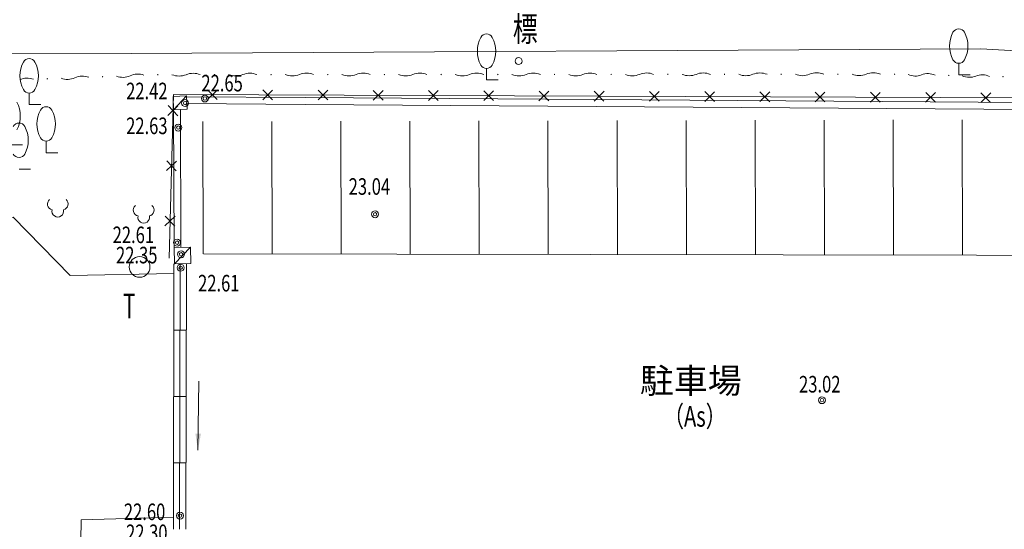
# Model space of a CAD drawing. Extents: x 6426 to 7020, y -28647 to -28226.
# Drawn here: x 6619 to 6654, y -28338 to -28320 of the extents above; entities that cross this region are included whole.
import ezdxf
from ezdxf.enums import TextEntityAlignment as Align

# ---------------------------------------------------------------- set-up
doc = ezdxf.new("R2010")
doc.units = 0
doc.header["$MEASUREMENT"] = 0
for name, color, linetype in [('フェンス等', 2, 'Continuous'), ('側溝', 4, 'Continuous'), ('区画線', 7, 'Continuous'), ('単点', 1, 'Continuous'), ('流水方向', 7, 'Continuous'), ('現況', 3, 'Continuous'), ('舗装', 6, 'Continuous')]:
    doc.layers.add(name, color=color, linetype=linetype)
doc.styles.add('ＭＳ ゴシック', font='MS Gothic.ttf')

msp = doc.modelspace()

# ---------------------------------------------------------------- hatches: boundary and pattern name
at = {"layer": '流水方向', "linetype": 'Continuous', "lineweight": 13}
msp.add_hatch(color=7, dxfattribs=at).paths.add_polyline_path([(6625.271, -28335.308), (6625.178, -28334.706), (6625.378, -28334.709)])
at = {"layer": '現況', "linetype": 'Continuous', "lineweight": 13}
for points in [[(6623.841, -28321.705, 1), (6623.791, -28321.705, 1)], [(6625.893, -28321.704, 1), (6625.843, -28321.704, 1)], [(6627.945, -28321.703, 1), (6627.895, -28321.703, 1)], [(6629.997, -28321.701, 1), (6629.947, -28321.701, 1)], [(6632.049, -28321.7, 1), (6631.999, -28321.7, 1)], [(6634.101, -28321.699, 1), (6634.051, -28321.699, 1)], [(6636.153, -28321.698, 1), (6636.103, -28321.698, 1)], [(6638.205, -28321.696, 1), (6638.155, -28321.696, 1)], [(6640.257, -28321.695, 1), (6640.207, -28321.695, 1)], [(6642.308, -28321.694, 1), (6642.258, -28321.694, 1)], [(6644.36, -28321.692, 1), (6644.31, -28321.692, 1)], [(6646.412, -28321.691, 1), (6646.362, -28321.691, 1)], [(6648.464, -28321.69, 1), (6648.414, -28321.69, 1)], [(6650.516, -28321.689, 1), (6650.466, -28321.689, 1)], [(6652.48, -28321.733, 1), (6652.43, -28321.733, 1)], [(6654.443, -28321.777, 1), (6654.393, -28321.777, 1)], [(6619.841, -28321.854, 1), (6619.791, -28321.854, 1)], [(6621.841, -28321.779, 1), (6621.791, -28321.779, 1)]]:
    msp.add_hatch(color=7, dxfattribs=at).paths.add_polyline_path(points)

# ---------------------------------------------------------------- linework, layer by layer
at = {"layer": 'フェンス等', "color": 7, "linetype": 'Continuous', "lineweight": 13}
for p, q in [((6624.38, -28322.424), (6624.223, -28328.351)), ((6661.218, -28322.564), (6624.38, -28322.424)), ((6625.973, -28322.253), (6625.618, -28322.606)), ((6625.972, -28322.607), (6625.62, -28322.252)), ((6627.973, -28322.261), (6627.618, -28322.613)), ((6627.972, -28322.615), (6627.62, -28322.26)), ((6629.973, -28322.269), (6629.618, -28322.621)), ((6629.972, -28322.622), (6629.62, -28322.267)), ((6631.973, -28322.276), (6631.618, -28322.628)), ((6631.972, -28322.63), (6631.62, -28322.275)), ((6633.973, -28322.284), (6633.618, -28322.636)), ((6633.972, -28322.637), (6633.62, -28322.282)), ((6635.973, -28322.291), (6635.618, -28322.644)), ((6635.972, -28322.645), (6635.62, -28322.29)), ((6637.973, -28322.299), (6637.618, -28322.651)), ((6637.972, -28322.653), (6637.62, -28322.298)), ((6639.973, -28322.307), (6639.618, -28322.659)), ((6639.972, -28322.66), (6639.62, -28322.305)), ((6641.973, -28322.314), (6641.618, -28322.666)), ((6641.972, -28322.668), (6641.62, -28322.313)), ((6643.973, -28322.322), (6643.618, -28322.674)), ((6643.972, -28322.675), (6643.62, -28322.32)), ((6645.973, -28322.329), (6645.618, -28322.682)), ((6645.972, -28322.683), (6645.62, -28322.328)), ((6647.973, -28322.337), (6647.618, -28322.689)), ((6647.972, -28322.691), (6647.62, -28322.336)), ((6649.973, -28322.345), (6649.618, -28322.697)), ((6649.972, -28322.698), (6649.62, -28322.343)), ((6651.973, -28322.352), (6651.618, -28322.704)), ((6651.972, -28322.706), (6651.62, -28322.351)), ((6653.973, -28322.36), (6653.618, -28322.712)), ((6653.972, -28322.713), (6653.62, -28322.358)), ((6624.546, -28322.836), (6624.183, -28323.18)), ((6624.193, -28322.827), (6624.537, -28323.19)), ((6624.493, -28324.835), (6624.13, -28325.179)), ((6624.14, -28324.826), (6624.484, -28325.189)), ((6624.44, -28326.835), (6624.077, -28327.179)), ((6624.087, -28326.825), (6624.431, -28327.188))]:
    msp.add_line(p, q, dxfattribs=at)
at = {"layer": '側溝', "color": 7, "linetype": 'Continuous', "lineweight": 13}
for p, q in [((6624.861, -28322.504), (6629.163, -28322.533)), ((6629.161, -28322.783), (6624.871, -28322.754)), ((6629.163, -28322.533), (6660.743, -28322.754)), ((6624.406, -28327.966), (6624.39, -28322.979)), ((6624.64, -28322.969), (6624.656, -28327.965)), ((6624.379, -28338.17), (6624.401, -28328.556)), ((6624.604, -28338.171), (6624.626, -28328.551)), ((6624.851, -28328.546), (6624.829, -28338.171)), ((6624.396, -28330.961), (6624.846, -28330.962)), ((6624.39, -28333.364), (6624.84, -28333.365)), ((6624.385, -28335.767), (6624.835, -28335.768))]:
    msp.add_line(p, q, dxfattribs=at)
at = {"layer": '側溝', "color": 7, "linetype": 'Continuous', "lineweight": 13, "flags": 128}
msp.add_lwpolyline([(6660.738, -28323.004), (6629.161, -28322.783)], dxfattribs=at)
at = {"layer": '区画線', "color": 7, "linetype": 'Continuous', "lineweight": 13, "flags": 128}
for points in [[(6625.443, -28323.404), (6625.455, -28328.192)], [(6660.443, -28323.319), (6660.455, -28328.252), (6625.476, -28328.192)], [(6627.943, -28323.398), (6627.955, -28328.196)], [(6630.443, -28323.392), (6630.455, -28328.201)], [(6632.943, -28323.386), (6632.955, -28328.205)], [(6635.443, -28323.38), (6635.455, -28328.209)], [(6637.943, -28323.374), (6637.955, -28328.214)], [(6640.443, -28323.368), (6640.455, -28328.218)], [(6642.943, -28323.362), (6642.955, -28328.222)], [(6645.443, -28323.356), (6645.455, -28328.226)], [(6647.943, -28323.35), (6647.955, -28328.231)], [(6650.443, -28323.343), (6650.455, -28328.235)], [(6652.943, -28323.337), (6652.955, -28328.239)]]:
    msp.add_lwpolyline(points, dxfattribs=at)
at = {"layer": '単点', "color": 7, "linetype": 'Continuous', "lineweight": 13}
for centre, radius in [((6625.52, -28322.569), 0.125), ((6624.804, -28322.735), 0.125), ((6624.804, -28322.735), 0.0625), ((6625.52, -28322.569), 0.0625), ((6624.556, -28323.622), 0.125), ((6624.556, -28323.622), 0.0625), ((6631.684, -28326.76), 0.125), ((6631.684, -28326.76), 0.0625), ((6624.515, -28327.789), 0.125), ((6624.515, -28327.789), 0.0625), ((6624.657, -28328.21), 0.125), ((6624.657, -28328.21), 0.0625), ((6624.643, -28328.698), 0.125), ((6624.643, -28328.698), 0.0625), ((6647.864, -28333.496), 0.125), ((6647.864, -28333.496), 0.0625), ((6624.62, -28337.679), 0.125), ((6624.62, -28337.679), 0.0625)]:
    msp.add_circle(centre, radius, dxfattribs=at)
at = {"layer": '流水方向', "color": 7, "linetype": 'Continuous', "lineweight": 13}
msp.add_line((6625.299, -28332.808), (6625.271, -28335.308), dxfattribs=at)
at = {"layer": '現況', "color": 7, "linetype": 'Continuous', "lineweight": 13}
for p, q in [((6622.851, -28320.94), (6653.621, -28320.773)), ((6652.816, -28321.294), (6652.816, -28321.71)), ((6635.72, -28321.48), (6635.72, -28321.897)), ((6652.816, -28321.71), (6653.232, -28321.71)), ((6635.72, -28321.897), (6636.137, -28321.897)), ((6619.159, -28322.371), (6619.159, -28322.788)), ((6619.159, -28322.788), (6619.576, -28322.788)), ((6624.86, -28322.469), (6624.37, -28322.49)), ((6624.37, -28322.49), (6624.39, -28322.979)), ((6624.39, -28322.979), (6624.86, -28322.469)), ((6624.88, -28322.959), (6624.86, -28322.469)), ((6624.39, -28322.979), (6624.88, -28322.959)), ((6618.505, -28324.241), (6618.922, -28324.241)), ((6619.774, -28324.115), (6619.774, -28324.532)), ((6619.774, -28324.532), (6620.191, -28324.532)), ((6618.792, -28325.123), (6619.209, -28325.123)), ((6624.998, -28327.952), (6624.408, -28327.966)), ((6624.408, -28327.966), (6624.422, -28328.556)), ((6624.998, -28327.952), (6624.422, -28328.556)), ((6625.012, -28328.542), (6624.998, -28327.952)), ((6624.422, -28328.556), (6625.012, -28328.542))]:
    msp.add_line(p, q, dxfattribs=at)
at = {"layer": '現況', "color": 7, "linetype": 'Continuous', "lineweight": 13, "flags": 128}
for points in [[(6622.851, -28320.94), (6612.393, -28320.955), (6610.044, -28320.913), (6607.933, -28321.423), (6602.921, -28321.563), (6600.004, -28321.333), (6587.817, -28321.627), (6572.994, -28321.911), (6554.435, -28322.658)], [(6653.621, -28320.773), (6663.065, -28321.301), (6668.136, -28321.928), (6675.367, -28324.092)], [(6624.402, -28328.91), (6620.642, -28328.978), (6618.576, -28326.866), (6597.726, -28327.277), (6581.457, -28327.494), (6581.364, -28324.595)], [(6620.988, -28340.914), (6621.039, -28337.83), (6624.383, -28337.73)]]:
    msp.add_lwpolyline(points, dxfattribs=at)
at = {"layer": '現況', "color": 7, "linetype": 'Continuous', "lineweight": 13}
for centre, radius in [((6636.879, -28321.213), 0.125), ((6623.159, -28328.671), 0.375)]:
    msp.add_circle(centre, radius, dxfattribs=at)
for centre, radius, start, end in [((6635.72, -28320.466), 0.236, 28.0723, 151.9277), ((6653.538, -28320.669), 1.056, 151.7496, 208.2504), ((6652.816, -28320.28), 0.236, 28.0723, 151.9277), ((6652.086, -28320.669), 1.062, 331.9275, 28.0725), ((6636.442, -28320.855), 1.056, 151.7496, 208.2504), ((6634.991, -28320.855), 1.062, 331.9275, 28.0725), ((6619.881, -28321.746), 1.056, 151.7507, 208.2493), ((6619.159, -28321.358), 0.236, 28.0729, 151.9271), ((6618.43, -28321.746), 1.062, 331.9275, 28.0725), ((6635.72, -28321.244), 0.236, 208.0723, 331.9277), ((6652.816, -28321.058), 0.236, 208.0723, 331.9277), ((6622.544, -28321.151), 0.651, 249.5257, 294.7363), ((6623.088, -28322.333), 0.651, 69.5278, 114.7341), ((6624.585, -28321.072), 0.683, 247.9726, 292.0978), ((6625.099, -28322.337), 0.683, 67.9731, 112.0961), ((6626.637, -28321.07), 0.683, 247.9729, 292.0963), ((6627.151, -28322.336), 0.683, 67.9747, 112.0956), ((6628.689, -28321.069), 0.683, 247.9724, 292.098), ((6629.203, -28322.335), 0.683, 67.9731, 112.0961), ((6630.741, -28321.068), 0.683, 247.9747, 292.0956), ((6631.255, -28322.333), 0.683, 67.9745, 112.0958), ((6632.793, -28321.067), 0.683, 247.9726, 292.0978), ((6633.307, -28322.332), 0.683, 67.9729, 112.0963), ((6634.845, -28321.065), 0.683, 247.9747, 292.0956), ((6635.359, -28322.331), 0.683, 67.9745, 112.0958), ((6636.897, -28321.064), 0.683, 247.9731, 292.0961), ((6637.411, -28322.33), 0.683, 67.9726, 112.0978), ((6638.949, -28321.063), 0.683, 247.9747, 292.0956), ((6639.462, -28322.328), 0.683, 67.9731, 112.0961), ((6641.001, -28321.062), 0.683, 247.9731, 292.0961), ((6641.514, -28322.327), 0.683, 67.9726, 112.0978), ((6643.053, -28321.06), 0.683, 247.9726, 292.0978), ((6643.566, -28322.326), 0.683, 67.9731, 112.0961), ((6645.105, -28321.059), 0.683, 247.9731, 292.0961), ((6645.618, -28322.325), 0.683, 67.9726, 112.0978), ((6647.156, -28321.058), 0.683, 247.9726, 292.0978), ((6647.67, -28322.323), 0.683, 67.9731, 112.0961), ((6649.208, -28321.057), 0.683, 247.9729, 292.0963), ((6649.722, -28322.322), 0.683, 67.9747, 112.0956), ((6651.24, -28321.128), 0.628, 245.69, 291.7446), ((6651.705, -28322.294), 0.628, 65.6898, 111.7447), ((6653.204, -28321.172), 0.628, 245.6923, 291.7423), ((6653.669, -28322.338), 0.628, 65.6901, 111.7445), ((6619.088, -28322.482), 0.651, 69.5279, 114.7341), ((6620.544, -28321.226), 0.651, 249.5256, 294.7363), ((6621.088, -28322.408), 0.651, 69.5279, 114.7341), ((6619.159, -28322.135), 0.236, 208.0729, 331.9271), ((6617.776, -28323.199), 1.062, 331.9275, 28.0725), ((6620.496, -28323.49), 1.056, 151.7507, 208.2493), ((6619.774, -28323.102), 0.236, 28.0729, 151.9271), ((6619.045, -28323.49), 1.062, 331.9275, 28.0725), ((6618.792, -28323.693), 0.236, 28.0729, 151.9271), ((6618.063, -28324.081), 1.062, 331.9275, 28.0725), ((6619.774, -28323.879), 0.236, 208.0729, 331.9271), ((6618.792, -28324.47), 0.236, 208.0729, 331.9271), ((6620.035, -28326.388), 0.216, 130.6019, 257.4706), ((6620.354, -28326.388), 0.216, 282.5294, 49.3981), ((6620.194, -28326.649), 0.212, 166.3145, 13.6855), ((6623.146, -28326.613), 0.216, 130.5993, 257.4732), ((6623.465, -28326.613), 0.216, 282.5289, 49.3986), ((6623.306, -28326.874), 0.212, 166.3145, 13.6855)]:
    msp.add_arc(centre, radius, start, end, dxfattribs=at)

# ---------------------------------------------------------------- texts
at = {"layer": '単点', "color": 7, "linetype": 'Continuous', "lineweight": 13, "style": 'ＭＳ ゴシック', "width": 0.769231}
for s, p, p2 in [('22.65', (6625.395, -28322.311), (6626.895, -28322.311)), ('22.42', (6622.67, -28322.596), (6624.17, -28322.596)), ('22.63', (6622.67, -28323.858), (6624.17, -28323.858)), ('23.04', (6630.728, -28326.056), (6632.228, -28326.056)), ('22.61', (6622.181, -28327.807), (6623.681, -28327.807)), ('22.35', (6622.304, -28328.54), (6623.804, -28328.54)), ('22.61', (6625.275, -28329.557), (6626.775, -28329.557)), ('23.02', (6647.035, -28333.218), (6648.535, -28333.218)), ('22.60', (6622.588, -28337.839), (6624.088, -28337.839)), ('22.30', (6622.668, -28338.6), (6624.168, -28338.6))]:
    msp.add_text(s, height=0.6, dxfattribs=at).set_placement(p, p2, align=Align.FIT)
at = {"layer": '現況', "color": 7, "linetype": 'Continuous', "lineweight": 13, "style": 'ＭＳ ゴシック', "width": 0.769231}
for s, p, p2 in [('標', (6636.672, -28320.498), (6637.572, -28320.498)), ('T', (6622.557, -28330.532), (6623.007, -28330.532))]:
    msp.add_text(s, height=0.9, dxfattribs=at).set_placement(p, p2, align=Align.FIT)
at = {"layer": '現況', "color": 7, "linetype": 'Continuous', "lineweight": 13, "style": 'ＭＳ ゴシック'}
msp.add_text('駐車場', height=0.9, dxfattribs=at).set_placement((6643.116, -28332.793), align=Align.MIDDLE_CENTER)
at = {"layer": '舗装', "color": 7, "linetype": 'Continuous', "lineweight": 13, "style": 'ＭＳ ゴシック', "width": 0.769231}
msp.add_text('（As）', height=0.75, dxfattribs=at).set_placement((6642.137, -28334.456), (6644.387, -28334.456), align=Align.FIT)

doc.saveas('drawing.dxf')
